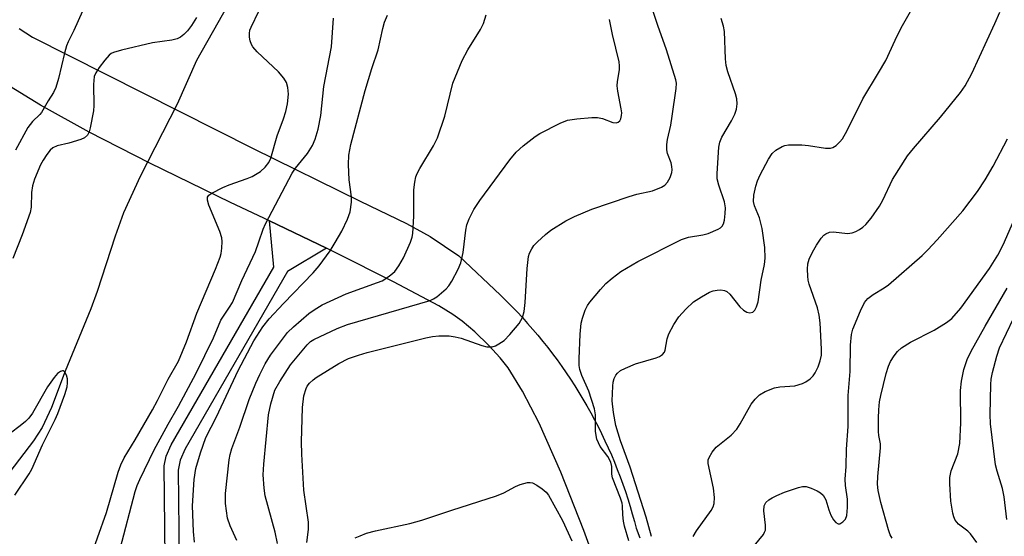
# Model space of a CAD drawing. Units: inches. Extents: x 1255761 to 1261761, y 481455 to 485456.
# Drawn here: x 1258295 to 1258507, y 482002 to 482113 of the extents above; entities that cross this region are included whole.
import ezdxf

# ---------------------------------------------------------------- set-up
doc = ezdxf.new("R2010")
doc.units = ezdxf.units.IN
doc.header["$MEASUREMENT"] = 0
for name, color, linetype in [('HYDRO-Hidden Single Line Stream', 5, 'Continuous'), ('HYDRO-Single Line Stream', 4, 'Continuous'), ('TRANS-Non Street Sidewalk', 7, 'Continuous'), ('TRANS-Street Sidewalk', 7, 'Continuous'), ('Undefined', 1, 'Continuous')]:
    doc.layers.add(name, color=color, linetype=linetype)

msp = doc.modelspace()

# ---------------------------------------------------------------- linework, layer by layer
at = {"layer": 'HYDRO-Hidden Single Line Stream'}
msp.add_line((1258328.58, 482095.16), (1258320.61, 482079.54), dxfattribs=at)
at = {"layer": 'HYDRO-Single Line Stream'}
for points in [[(1258341.99, 482120.89), (1258332.77, 482104.57), (1258328.58, 482095.16)], [(1258320.61, 482079.54), (1258317.05, 482071.7), (1258315.22, 482066.65), (1258311.37, 482054.75), (1258309.99, 482050.98), (1258304.5, 482037.56), (1258301.5, 482029.74), (1258299.49, 482025.37), (1258297.61, 482022.51), (1258292.53, 482015.86)]]:
    msp.add_lwpolyline(points, dxfattribs=at)
at = {"layer": 'TRANS-Non Street Sidewalk'}
msp.add_lwpolyline([(1258360.78, 482064.06), (1258352.42, 482059.04), (1258330.34, 482020.8), (1258329.22, 482018.32), (1258328.81, 482016.23), (1258329.16, 481983.86), (1258326.17, 481983.82), (1258325.81, 482017.13), (1258326.23, 482019.22), (1258327.34, 482021.69), (1258349.42, 482059.94), (1258348.48, 482069.95)], close=True, dxfattribs=at)
at = {"layer": 'TRANS-Street Sidewalk'}
for points in [[(1258294.56, 482111.46), (1258295.97, 482110.52), (1258297.4, 482109.61), (1258345.02, 482085.56), (1258368.05, 482074.18), (1258378.06, 482069.39), (1258383.15, 482066.62), (1258389.33, 482062.4), (1258398.29, 482053.91), (1258399.5, 482052.73), (1258400.69, 482051.53), (1258401.86, 482050.32), (1258403.01, 482049.09), (1258404.14, 482047.83), (1258405.25, 482046.56), (1258406.34, 482045.28), (1258407.42, 482043.97), (1258408.47, 482042.65), (1258409.49, 482041.31), (1258410.5, 482039.96), (1258411.48, 482038.58), (1258412.45, 482037.2), (1258413.39, 482035.8), (1258414.3, 482034.38), (1258415.2, 482032.95), (1258416.07, 482031.5), (1258416.91, 482030.05), (1258417.74, 482028.57), (1258418.54, 482027.08), (1258419.32, 482025.59), (1258420.07, 482024.08), (1258420.8, 482022.55), (1258421.5, 482021.02), (1258422.18, 482019.47), (1258422.84, 482017.92), (1258423.46, 482016.35), (1258424.07, 482014.77), (1258424.64, 482013.2), (1258425.2, 482011.59), (1258425.73, 482009.99), (1258426.23, 482008.38), (1258426.7, 482006.76), (1258427.15, 482005.13), (1258427.52, 482003.71), (1258428.29, 482001.57)], [(1258421.84, 481987.82), (1258416.28, 482003.19), (1258411.28, 482015.75), (1258406.63, 482026.36), (1258403.03, 482033.27), (1258399.94, 482038.3), (1258398.24, 482040.43), (1258395.75, 482043.1), (1258392.73, 482046.01), (1258390, 482048.36), (1258388.01, 482049.79), (1258384.98, 482051.64), (1258375.24, 482056.83), (1258362.79, 482063.09), (1258360.78, 482064.06), (1258348.48, 482069.95), (1258340.13, 482073.95), (1258322.7, 482082.41), (1258309.64, 482089.07), (1258299.12, 482094.88), (1258291.56, 482099.62)]]:
    msp.add_lwpolyline(points, dxfattribs=at)
at = {"layer": 'Undefined'}
for points, elevation in [([(1258356.58, 482000.58), (1258356.9, 482003.42), (1258356.93, 482004.97), (1258355.91, 482011.91), (1258355.46, 482019.63), (1258355.42, 482022.29), (1258355.6, 482029.73), (1258355.9, 482032.24), (1258356.4, 482033.82), (1258356.65, 482034.3), (1258357.13, 482034.94), (1258357.89, 482035.69), (1258358.55, 482036.19), (1258363.45, 482039.2), (1258365.55, 482040.26), (1258367.68, 482041.02), (1258369.59, 482041.57), (1258382.22, 482044.74), (1258383.6, 482045.01), (1258385.02, 482045.18), (1258387.22, 482045.15), (1258388.55, 482044.96), (1258389.84, 482044.65), (1258394.28, 482043.11), (1258395.38, 482042.82), (1258396.49, 482042.8), (1258397.24, 482043.04), (1258397.96, 482043.42), (1258399.09, 482044.19), (1258400.3, 482045.43), (1258402.34, 482047.86), (1258403.01, 482049.1), (1258403.38, 482050.44), (1258403.62, 482052.33), (1258404.06, 482059.71), (1258404.34, 482062.27), (1258404.57, 482063.03), (1258405.02, 482063.96), (1258405.47, 482064.62), (1258406.26, 482065.46), (1258407.96, 482067.04), (1258409.11, 482067.94), (1258412.37, 482069.97), (1258414.21, 482070.87), (1258418.01, 482072.47), (1258426.03, 482075.21), (1258427.68, 482075.71), (1258431.02, 482076.45), (1258432.97, 482077.22), (1258433.71, 482077.67), (1258434.28, 482078.29), (1258434.83, 482079.32), (1258435.23, 482080.42), (1258435.32, 482080.98), (1258435.25, 482081.71), (1258435.05, 482082.45), (1258434.28, 482084.47), (1258434.14, 482085.3), (1258434.11, 482086.42), (1258434.27, 482087.54), (1258435, 482090.6), (1258435.32, 482092.57), (1258436.14, 482098.53), (1258436.19, 482099.67), (1258436.1, 482100.38), (1258434.06, 482106.82), (1258432.22, 482112.09), (1258427.92, 482124.97)], 260), ([(1258308.21, 482115.22), (1258306.35, 482110.98), (1258305.1, 482108.56), (1258304.76, 482107.71), (1258304.31, 482106.11), (1258303.06, 482100.64), (1258302.44, 482098.7), (1258301.94, 482097.65), (1258300.77, 482095.83), (1258299.39, 482093.31), (1258299.04, 482092.91), (1258297.41, 482091.4), (1258296.44, 482090.1), (1258293.78, 482085.21)], 252), ([(1258309.5, 481996.17), (1258313.36, 482007.06), (1258315.9, 482015.75), (1258316.47, 482017.36), (1258317.19, 482018.84), (1258319.58, 482022.74), (1258323.29, 482029.21), (1258324.37, 482031.23), (1258326.64, 482035.81), (1258328.89, 482039.71), (1258330.59, 482043.87), (1258332.83, 482050.06), (1258336.86, 482059.57), (1258337.84, 482062.15), (1258338.06, 482062.93), (1258338.22, 482064.06), (1258338.28, 482065.49), (1258338.21, 482066.33), (1258337.78, 482067.68), (1258335.42, 482073.32), (1258335.12, 482074.39), (1258335.17, 482075.09), (1258335.42, 482075.48), (1258336.05, 482075.97), (1258338.44, 482077.17), (1258339.81, 482077.75), (1258343.71, 482079.08), (1258344.78, 482079.56), (1258346.56, 482080.63), (1258347.54, 482081.54), (1258348.34, 482082.56), (1258348.76, 482083.46), (1258350.13, 482088.28), (1258351.52, 482091.97), (1258352.02, 482093.55), (1258352.4, 482095.2), (1258352.57, 482097.27), (1258352.44, 482098.69), (1258352.14, 482099.77), (1258351.57, 482100.75), (1258350.46, 482102.1), (1258345.88, 482106.4), (1258344.9, 482107.49), (1258344.63, 482107.97), (1258344.37, 482108.76), (1258344.22, 482109.58), (1258344.17, 482110.4), (1258344.28, 482111.09), (1258344.54, 482111.77), (1258346.21, 482115.17)], 250), ([(1258341.49, 482001), (1258340.01, 482004.2), (1258339.48, 482005.85), (1258339.05, 482009), (1258339.05, 482011.17), (1258339.83, 482018.42), (1258340.03, 482019.55), (1258340.41, 482020.87), (1258342.09, 482025.47), (1258344.14, 482031.41), (1258345.55, 482034.95), (1258346.39, 482036.81), (1258347.57, 482039.12), (1258348.75, 482041.03), (1258352.42, 482045.88), (1258353.65, 482047.08), (1258356.97, 482049.97), (1258358.15, 482050.8), (1258359.86, 482051.83), (1258365.02, 482054.22), (1258371.8, 482056.64), (1258372.82, 482057.06), (1258373.6, 482057.5), (1258374.67, 482058.29), (1258375.5, 482059.07), (1258376.35, 482060.23), (1258377.41, 482061.98), (1258378.9, 482065.37), (1258379.25, 482066.44), (1258379.4, 482067.21), (1258379.61, 482070.99), (1258379.63, 482076.62), (1258379.8, 482078.34), (1258380.05, 482079.43), (1258380.34, 482080.18), (1258380.88, 482081.22), (1258383.84, 482086.11), (1258384.72, 482087.88), (1258386.28, 482092.51), (1258388.01, 482099.65), (1258390.02, 482104.55), (1258391.23, 482106.88), (1258394.01, 482111.23), (1258394.63, 482112.5), (1258395.21, 482114.41)], 256), ([(1258430.8, 482001.92), (1258429.71, 482006.09), (1258426.27, 482016.83), (1258424.19, 482022.5), (1258423.17, 482025.82), (1258422.62, 482028.61), (1258422.39, 482031.16), (1258422.5, 482034.31), (1258422.59, 482035.17), (1258422.8, 482035.98), (1258423.17, 482036.72), (1258423.5, 482037.14), (1258424.18, 482037.66), (1258425.21, 482038.21), (1258427.38, 482039.12), (1258431.81, 482040.39), (1258432.56, 482040.71), (1258433.18, 482041.13), (1258433.61, 482041.65), (1258433.81, 482042.09), (1258434.22, 482044.54), (1258434.55, 482045.6), (1258435.62, 482047.58), (1258436.7, 482049.23), (1258438.24, 482050.92), (1258439.91, 482052.49), (1258441.58, 482053.61), (1258443.34, 482054.61), (1258444.14, 482054.9), (1258444.97, 482055.03), (1258445.81, 482055.06), (1258446.6, 482054.94), (1258447.09, 482054.7), (1258447.72, 482054.16), (1258449.85, 482051.43), (1258450.67, 482050.67), (1258451.36, 482050.29), (1258452.06, 482050.11), (1258452.64, 482050.25), (1258453.12, 482050.69), (1258453.49, 482051.39), (1258453.82, 482052.48), (1258454.47, 482057.16), (1258455.18, 482060.54), (1258455.34, 482061.93), (1258455.23, 482064.25), (1258454.71, 482068.32), (1258454.1, 482070.59), (1258453.01, 482073.19), (1258452.83, 482074.14), (1258452.92, 482075.48), (1258453.35, 482077.45), (1258453.68, 482078.56), (1258454.28, 482079.89), (1258456.06, 482083.27), (1258456.82, 482084.5), (1258457.62, 482085.23), (1258459.03, 482086.03), (1258459.54, 482086.21), (1258460.37, 482086.34), (1258463.25, 482086.36), (1258464.68, 482086.24), (1258468.35, 482085.63), (1258469.43, 482085.61), (1258469.93, 482085.76), (1258470.62, 482086.21), (1258471.46, 482087), (1258472.02, 482087.67), (1258473.04, 482089.45), (1258476.41, 482096.27), (1258479.79, 482101.9), (1258481.31, 482104.56), (1258483.32, 482108.96), (1258484.66, 482111.56), (1258486.93, 482115.6)], 264), ([(1258439.78, 482001.86), (1258440.52, 482003.14), (1258443.68, 482007.52), (1258444.12, 482008.29), (1258444.37, 482009.01), (1258444.44, 482010.31), (1258444.21, 482012.28), (1258443.07, 482017.64), (1258443.08, 482018.44), (1258443.24, 482018.93), (1258443.91, 482020.08), (1258444.78, 482021.15), (1258448.04, 482023.77), (1258449.22, 482025.03), (1258449.97, 482026.17), (1258452.3, 482030.4), (1258453.15, 482031.48), (1258454.13, 482032.43), (1258455.31, 482033.13), (1258457.38, 482033.95), (1258458.51, 482034.15), (1258461.72, 482034.41), (1258463.37, 482034.86), (1258464.12, 482035.24), (1258465.04, 482035.92), (1258465.65, 482036.52), (1258466.13, 482037.2), (1258466.74, 482038.46), (1258467.2, 482039.75), (1258467.44, 482040.99), (1258467.48, 482042.31), (1258467.17, 482048), (1258466.99, 482049.63), (1258466.59, 482051.2), (1258464.84, 482056.31), (1258464.62, 482057.17), (1258464.5, 482058.04), (1258464.43, 482059.51), (1258464.51, 482060.66), (1258464.84, 482061.7), (1258465.53, 482063.21), (1258466.41, 482064.74), (1258467.39, 482066.23), (1258467.97, 482066.86), (1258468.43, 482067.17), (1258469.21, 482067.5), (1258470.03, 482067.63), (1258473.08, 482067.26), (1258474.09, 482067.36), (1258474.89, 482067.68), (1258475.67, 482068.1), (1258476.4, 482068.59), (1258477.06, 482069.16), (1258478.16, 482070.52), (1258480.01, 482073.16), (1258480.69, 482074.43), (1258482.75, 482078.87), (1258486.01, 482083.98), (1258487.29, 482085.58), (1258493.14, 482092.34), (1258497.42, 482097.64), (1258498.42, 482099.05), (1258499.9, 482101.76), (1258504.84, 482112.55), (1258505.88, 482114.97)], 266), ([(1258332.8, 482113.85), (1258331.71, 482112.12), (1258330.83, 482110.97), (1258330.02, 482110.13), (1258329.33, 482109.58), (1258328.57, 482109.19), (1258327.43, 482108.93), (1258323.3, 482108.35), (1258316.58, 482106.77), (1258314.88, 482106.28), (1258314.37, 482106.02), (1258313.94, 482105.69), (1258312.99, 482104.64), (1258311.81, 482103.07), (1258311.09, 482101.92), (1258310.75, 482101.08), (1258310.61, 482100.25), (1258310.56, 482099.39), (1258310.61, 482094.84), (1258310.55, 482093.72), (1258309.83, 482090.01), (1258309.61, 482089.18), (1258309.27, 482088.44), (1258308.62, 482087.84), (1258307.85, 482087.48), (1258305.28, 482086.69), (1258302.76, 482086.16), (1258301.83, 482085.7), (1258301.22, 482085.19), (1258300.5, 482084.29), (1258299.7, 482083.07), (1258299.16, 482082.01), (1258297.89, 482078.97), (1258297.46, 482077.55), (1258297.22, 482076.1), (1258297.13, 482072.9), (1258296.89, 482071.76), (1258295.22, 482066.96), (1258293.19, 482061.85)], 250), ([(1258316.3, 481999.22), (1258319.58, 482011.58), (1258320.01, 482012.92), (1258320.53, 482014.18), (1258323.68, 482020.56), (1258326.67, 482026.09), (1258328.89, 482029.99), (1258332.73, 482037.14), (1258336.4, 482044.74), (1258338.05, 482048.51), (1258339.91, 482051.33), (1258340.5, 482052.35), (1258342.55, 482057.09), (1258345.46, 482063.39), (1258346.23, 482065.42), (1258347.12, 482068.17), (1258347.61, 482069.29), (1258353.37, 482080.24), (1258354.14, 482081.35), (1258356.68, 482084.46), (1258357.75, 482086.25), (1258358.38, 482087.58), (1258359, 482089.71), (1258359.58, 482092.65), (1258360.23, 482098.97), (1258361.87, 482107.47), (1258362.31, 482113.64)], 252), ([(1258350.25, 482000.41), (1258349.71, 482002.86), (1258347.6, 482010.63), (1258347.32, 482012.32), (1258347.16, 482015.17), (1258347.25, 482017.51), (1258348.28, 482028.14), (1258348.76, 482030.52), (1258349.68, 482033.42), (1258350.7, 482035.34), (1258353.04, 482038.91), (1258356.6, 482043.21), (1258357.37, 482043.91), (1258358.07, 482044.37), (1258363.08, 482046.74), (1258365.33, 482047.64), (1258383.1, 482052.8), (1258383.86, 482053.13), (1258384.58, 482053.61), (1258386.58, 482055.31), (1258387.17, 482055.95), (1258387.81, 482056.93), (1258389.19, 482059.54), (1258389.77, 482060.89), (1258390.24, 482063.16), (1258390.82, 482067.94), (1258391.03, 482069.08), (1258391.51, 482070.41), (1258392.54, 482072.42), (1258393.81, 482074.35), (1258400.29, 482083.14), (1258401.7, 482084.8), (1258403.2, 482086.12), (1258405.78, 482088.12), (1258406.76, 482088.78), (1258411.14, 482091.02), (1258412.73, 482091.67), (1258414.76, 482091.97), (1258418.01, 482092.25), (1258419.18, 482092.27), (1258420.31, 482092.05), (1258422.5, 482091.17), (1258423.25, 482091.09), (1258423.65, 482091.22), (1258423.98, 482091.5), (1258424.21, 482091.93), (1258424.4, 482092.71), (1258424.42, 482093.27), (1258424.33, 482094.14), (1258423.59, 482097.92), (1258423.45, 482099.08), (1258423.5, 482100.04), (1258423.92, 482102.5), (1258423.95, 482103.37), (1258423.84, 482104.23), (1258422.42, 482110.18), (1258421.79, 482113.41)], 258), ([(1258425.93, 482000.98), (1258425.05, 482004.12), (1258424.81, 482005.23), (1258424.63, 482006.57), (1258424.58, 482008.53), (1258424.49, 482009.09), (1258424.15, 482010.18), (1258422.44, 482014.51), (1258422.29, 482015.3), (1258422.27, 482016.99), (1258422.06, 482017.92), (1258421.39, 482019.13), (1258419.78, 482021.28), (1258419.05, 482022.86), (1258418.75, 482024.51), (1258418.75, 482028.12), (1258418.58, 482029.39), (1258417.33, 482033.26), (1258415.8, 482036.64), (1258415.38, 482037.92), (1258415.27, 482038.74), (1258415.28, 482040.21), (1258415.48, 482045.51), (1258415.69, 482047.88), (1258415.97, 482049.01), (1258416.57, 482050.67), (1258417.06, 482051.72), (1258417.56, 482052.45), (1258419.82, 482055.16), (1258421.01, 482056.46), (1258422.36, 482057.61), (1258424.25, 482059.04), (1258427.92, 482061.21), (1258437.33, 482065.93), (1258438.8, 482066.45), (1258441.93, 482066.96), (1258443.06, 482067.27), (1258445.22, 482068.15), (1258445.68, 482068.45), (1258446.05, 482068.84), (1258446.33, 482069.32), (1258446.57, 482070.13), (1258446.74, 482071.58), (1258446.77, 482072.75), (1258446.55, 482074.08), (1258445.33, 482077.68), (1258445.02, 482079.03), (1258444.99, 482080.15), (1258445.32, 482085.89), (1258445.56, 482086.94), (1258446.01, 482088.02), (1258448.09, 482091.53), (1258448.83, 482092.99), (1258449.15, 482094.04), (1258449.28, 482095.18), (1258449.22, 482096.3), (1258448.97, 482097.37), (1258447.28, 482102.07), (1258446.94, 482103.44), (1258446.78, 482104.88), (1258446.58, 482110.82), (1258446.38, 482111.96), (1258445.88, 482113.6)], 262), ([(1258482.68, 482001.51), (1258482.31, 482002.27), (1258481.94, 482003.36), (1258480.25, 482009.2), (1258479.71, 482011.83), (1258479.55, 482013.19), (1258479.6, 482014.83), (1258480.21, 482021.03), (1258480.17, 482021.86), (1258479.85, 482023.65), (1258479.77, 482024.52), (1258479.73, 482027.44), (1258479.81, 482029.19), (1258480.01, 482030.91), (1258480.27, 482032.3), (1258481.39, 482037.06), (1258481.89, 482038.66), (1258482.32, 482039.62), (1258483.12, 482040.87), (1258483.87, 482041.79), (1258484.73, 482042.55), (1258486.67, 482043.8), (1258491.76, 482046.39), (1258494.44, 482048.06), (1258495.57, 482048.93), (1258497.49, 482051.1), (1258503.69, 482059.66), (1258505.45, 482062.54), (1258506.62, 482064.78), (1258511.41, 482075.77)], 270), ([(1258500.93, 482000.61), (1258499.61, 482002.49), (1258499.01, 482003.07), (1258497.02, 482004.58), (1258496.31, 482005.44), (1258496, 482006.11), (1258495.77, 482006.91), (1258495.33, 482009.5), (1258495.1, 482013.23), (1258495.12, 482014.65), (1258495.44, 482016.02), (1258496.83, 482019.75), (1258497.26, 482021.94), (1258497.53, 482026.42), (1258497.42, 482033.35), (1258497.68, 482035.36), (1258498.15, 482037.92), (1258498.86, 482040.04), (1258499.71, 482041.83), (1258502.75, 482047.26), (1258507.49, 482055.47)], 272), ([(1258507.44, 482005.55), (1258506.86, 482010.42), (1258506.48, 482012.24), (1258505.3, 482015.99), (1258504.98, 482017.38), (1258503.89, 482026.18), (1258503.81, 482028.19), (1258503.98, 482034.64), (1258504.07, 482035.82), (1258504.3, 482037.29), (1258505.23, 482040.76), (1258505.86, 482042.61), (1258510.37, 482052.07)], 274), ([(1258293.61, 482010.77), (1258296.68, 482015.4), (1258297.26, 482016.4), (1258299.59, 482021.65), (1258302.29, 482027.11), (1258302.86, 482028.43), (1258304.39, 482032.52), (1258304.89, 482034.2), (1258304.98, 482035.06), (1258304.95, 482035.91), (1258304.76, 482036.71), (1258304.4, 482037.35), (1258304.08, 482037.59), (1258303.89, 482037.61), (1258303.46, 482037.5), (1258302.83, 482037.03), (1258302.07, 482036.15), (1258300.69, 482034.18), (1258297.4, 482028.52), (1258296.61, 482027.44), (1258295.9, 482026.66), (1258294.79, 482025.73), (1258292.69, 482024.18)], 248), ([(1258366.99, 482001.58), (1258368.03, 482002.07), (1258369.39, 482002.58), (1258371.37, 482003.09), (1258378.76, 482004.71), (1258381.33, 482005.43), (1258387.79, 482007.58), (1258397.43, 482010.63), (1258399.03, 482011.32), (1258401.51, 482012.69), (1258402.53, 482013.14), (1258404.14, 482013.54), (1258404.67, 482013.57), (1258405.17, 482013.47), (1258406.12, 482012.98), (1258407.26, 482012.17), (1258408.11, 482011.44), (1258408.65, 482010.77), (1258411.67, 482005.35), (1258413.69, 482000.98)], 262)]:
    msp.add_lwpolyline(points, dxfattribs=dict(at, elevation=elevation))
for points in [[(1258332.37, 482000.66, 254), (1258332.14, 482002.95, 254), (1258331.88, 482008.52, 254), (1258332.24, 482014.16, 254), (1258332.64, 482016.56, 254), (1258333.6, 482019.97, 254), (1258334.75, 482023.26, 254), (1258337.1, 482027.67, 254), (1258341.72, 482037.69, 254), (1258345.15, 482044.09, 254), (1258347.07, 482047.1, 254), (1258348.4, 482048.81, 254), (1258351.5, 482052.13, 254), (1258357.89, 482058.73, 254), (1258359.24, 482060.28, 254), (1258361.55, 482063.51, 254), (1258362.68, 482065.29, 254), (1258364.09, 482067.73, 254), (1258365.31, 482070.31, 254), (1258365.88, 482071.94, 254), (1258366.2, 482073.96, 254), (1258366.16, 482075.12, 254), (1258365.64, 482078.83, 254), (1258365.51, 482082.12, 254), (1258365.6, 482084.15, 254), (1258366.02, 482086.42, 254), (1258369.12, 482098.04, 254), (1258370.55, 482102.83, 254), (1258371.89, 482106.87, 254), (1258372.91, 482111.44, 254), (1258373.29, 482112.8, 254), (1258373.95, 482114.32, 254)], [(1258452.93, 481999.86, 268), (1258454.94, 482002.3, 268), (1258455.22, 482002.8, 268), (1258455.38, 482003.28, 268), (1258455.43, 482004.36, 268), (1258455.04, 482007.45, 268), (1258455.12, 482008.5, 268), (1258455.51, 482009.19, 268), (1258456.09, 482009.77, 268), (1258456.82, 482010.23, 268), (1258457.87, 482010.74, 268), (1258459.5, 482011.42, 268), (1258462.54, 482012.47, 268), (1258463.37, 482012.67, 268), (1258464.18, 482012.67, 268), (1258465.23, 482012.34, 268), (1258466.51, 482011.74, 268), (1258467.24, 482011.31, 268), (1258467.84, 482010.79, 268), (1258468.38, 482009.83, 268), (1258469.07, 482007.62, 268), (1258469.52, 482006.51, 268), (1258470.06, 482005.47, 268), (1258470.55, 482004.89, 268), (1258471.05, 482004.62, 268), (1258471.45, 482004.63, 268), (1258472.09, 482005.02, 268), (1258472.63, 482005.63, 268), (1258472.94, 482006.41, 268), (1258473.11, 482008.17, 268), (1258473.08, 482009.96, 268), (1258472.64, 482012.89, 268), (1258472.58, 482014.23, 268), (1258472.8, 482016.98, 268), (1258472.83, 482020.73, 268), (1258473.23, 482025.65, 268), (1258473.21, 482032.29, 268), (1258473.64, 482037.47, 268), (1258473.74, 482043.15, 268), (1258473.96, 482045.47, 268), (1258474.2, 482046.59, 268), (1258475.87, 482050.59, 268), (1258476.75, 482052.38, 268), (1258477.47, 482053.24, 268), (1258478.64, 482054.08, 268), (1258481, 482055.49, 268), (1258481.91, 482056.13, 268), (1258489.15, 482062.51, 268), (1258490.42, 482063.72, 268), (1258492.41, 482065.84, 268), (1258497.9, 482072.09, 268), (1258501.07, 482076.33, 268), (1258502.72, 482078.84, 268), (1258504.47, 482081.79, 268), (1258507.58, 482087.63, 268)]]:
    msp.add_polyline3d(points, dxfattribs=at)

doc.saveas('drawing.dxf')
